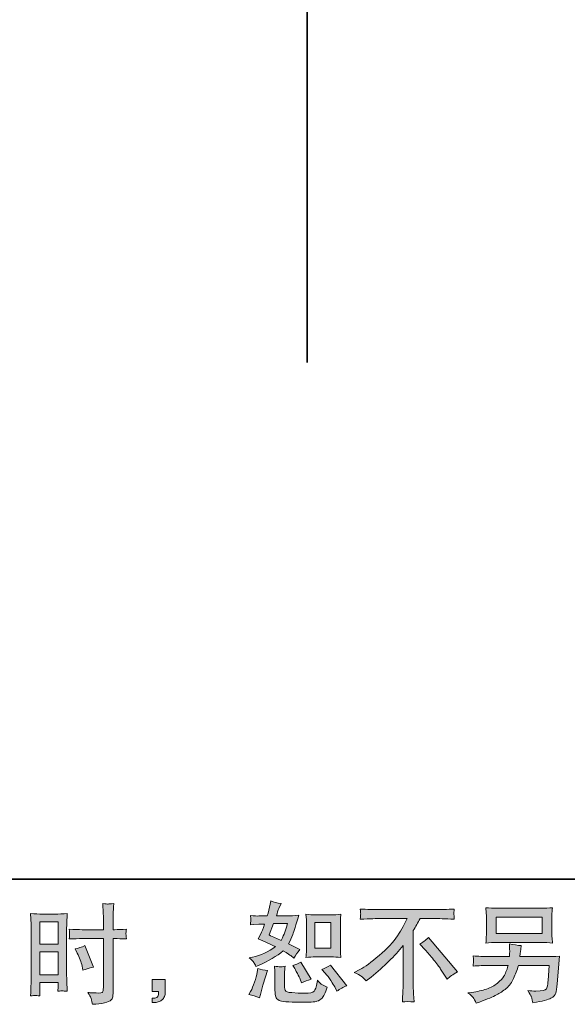
# Model space of a CAD drawing. Units: inches. Extents: x 149.1 to 232.2, y -281.8 to -222.7.
# Drawn here: x 200.8 to 211.3, y -281.8 to -262.9 of the extents above; entities that cross this region are included whole.
import ezdxf

# ---------------------------------------------------------------- set-up
doc = ezdxf.new("R2010")
doc.units = ezdxf.units.IN
doc.header["$MEASUREMENT"] = 0
doc.layers.add('图层 1', color=7, linetype='Continuous')

msp = doc.modelspace()

# ---------------------------------------------------------------- hatches: boundary and pattern name
at = {"layer": '图层 1'}
h = msp.add_hatch(color=256, dxfattribs=at)
h.dxf.hatch_style = 2
edge = h.paths.add_edge_path()
edge.add_spline(control_points=[(206.44, -280.892), (206.44, -280.892), (206.742, -280.892), (206.742, -280.892), (206.8, -280.892), (206.863, -280.896), (206.932, -280.902), (206.932, -280.902), (206.923, -280.814), (206.923, -280.814), (206.922, -280.802), (206.921, -280.774), (206.921, -280.73), (206.921, -280.73), (206.921, -280.24), (206.921, -280.24), (206.921, -280.207), (206.921, -280.181), (206.922, -280.161), (206.923, -280.141), (206.926, -280.112), (206.932, -280.074), (206.866, -280.081), (206.803, -280.085), (206.744, -280.085), (206.744, -280.085), (206.44, -280.085), (206.44, -280.085), (206.381, -280.085), (206.321, -280.081), (206.26, -280.074), (206.267, -280.153), (206.271, -280.209), (206.271, -280.24), (206.271, -280.24), (206.271, -280.73), (206.271, -280.73), (206.271, -280.755), (206.269, -280.781), (206.267, -280.809), (206.265, -280.837), (206.263, -280.868), (206.26, -280.902), (206.322, -280.896), (206.382, -280.892), (206.44, -280.892)], knot_values=[0, 0, 0, 0, 1, 1, 1, 2, 2, 2, 3, 3, 3, 4, 4, 4, 5, 5, 5, 6, 6, 6, 7, 7, 7, 8, 8, 8, 9, 9, 9, 10, 10, 10, 11, 11, 11, 12, 12, 12, 13, 13, 13, 14, 14, 14, 15, 15, 15, 15], degree=3, periodic=0)
h.paths.add_polyline_path([(206.433, -280.231), (206.737, -280.231), (206.737, -280.721), (206.433, -280.721)])
edge = h.paths.add_edge_path()
edge.add_spline(control_points=[(206.631, -281.204), (206.666, -281.243), (206.701, -281.292), (206.737, -281.348), (206.774, -281.405), (206.799, -281.445), (206.813, -281.468), (206.813, -281.468), (206.854, -281.551), (206.854, -281.551), (206.915, -281.509), (206.978, -281.474), (207.042, -281.445), (207.042, -281.445), (206.728, -281.053), (206.728, -281.053), (206.673, -281.084), (206.619, -281.111), (206.567, -281.133), (206.567, -281.133), (206.631, -281.204), (206.631, -281.204)], knot_values=[0, 0, 0, 0, 1, 1, 1, 2, 2, 2, 3, 3, 3, 4, 4, 4, 5, 5, 5, 6, 6, 6, 7, 7, 7, 7], degree=3, periodic=0)
edge = h.paths.add_edge_path()
edge.add_spline(control_points=[(206.034, -281.098), (206.046, -281.117), (206.066, -281.154), (206.094, -281.208), (206.121, -281.263), (206.14, -281.301), (206.15, -281.323), (206.15, -281.323), (206.176, -281.392), (206.176, -281.392), (206.233, -281.365), (206.294, -281.342), (206.358, -281.321), (206.358, -281.321), (206.162, -280.991), (206.162, -280.991), (206.11, -281.021), (206.057, -281.043), (206.005, -281.057), (206.005, -281.057), (206.034, -281.098), (206.034, -281.098)], knot_values=[0, 0, 0, 0, 1, 1, 1, 2, 2, 2, 3, 3, 3, 4, 4, 4, 5, 5, 5, 6, 6, 6, 7, 7, 7, 7], degree=3, periodic=0)
edge = h.paths.add_edge_path()
edge.add_spline(control_points=[(205.364, -281.679), (205.364, -281.679), (205.383, -281.613), (205.383, -281.613), (205.383, -281.613), (205.434, -281.437), (205.434, -281.437), (205.458, -281.353), (205.474, -281.298), (205.484, -281.272), (205.484, -281.272), (205.523, -281.156), (205.523, -281.156), (205.458, -281.146), (205.396, -281.132), (205.335, -281.113), (205.335, -281.113), (205.323, -281.185), (205.323, -281.185), (205.313, -281.24), (205.296, -281.304), (205.272, -281.377), (205.248, -281.45), (205.223, -281.51), (205.197, -281.557), (205.197, -281.557), (205.164, -281.617), (205.164, -281.617), (205.234, -281.629), (205.301, -281.65), (205.364, -281.679)], knot_values=[0, 0, 0, 0, 1, 1, 1, 2, 2, 2, 3, 3, 3, 4, 4, 4, 5, 5, 5, 6, 6, 6, 7, 7, 7, 8, 8, 8, 9, 9, 9, 10, 10, 10, 10], degree=3, periodic=0)
edge = h.paths.add_edge_path()
edge.add_spline(control_points=[(205.763, -281.082), (205.743, -281.082), (205.706, -281.078), (205.654, -281.071), (205.654, -281.071), (205.662, -281.164), (205.662, -281.164), (205.664, -281.178), (205.664, -281.207), (205.664, -281.251), (205.664, -281.251), (205.664, -281.534), (205.664, -281.534), (205.664, -281.593), (205.669, -281.636), (205.678, -281.66), (205.688, -281.685), (205.71, -281.708), (205.745, -281.729), (205.78, -281.749), (205.915, -281.76), (206.149, -281.762), (206.327, -281.764), (206.434, -281.759), (206.471, -281.745), (206.508, -281.731), (206.541, -281.711), (206.568, -281.683), (206.596, -281.656), (206.629, -281.586), (206.668, -281.474), (206.595, -281.441), (206.549, -281.416), (206.531, -281.398), (206.513, -281.381), (206.496, -281.363), (206.48, -281.342), (206.48, -281.342), (206.473, -281.379), (206.473, -281.379), (206.458, -281.469), (206.439, -281.527), (206.415, -281.553), (206.392, -281.579), (206.333, -281.591), (206.238, -281.59), (206.189, -281.59), (206.147, -281.589), (206.11, -281.586), (206.11, -281.586), (205.986, -281.578), (205.986, -281.578), (205.947, -281.578), (205.918, -281.574), (205.899, -281.566), (205.881, -281.558), (205.868, -281.548), (205.86, -281.534), (205.853, -281.52), (205.849, -281.494), (205.849, -281.456), (205.849, -281.456), (205.849, -281.251), (205.849, -281.251), (205.849, -281.219), (205.849, -281.192), (205.85, -281.169), (205.85, -281.146), (205.854, -281.114), (205.859, -281.071), (205.815, -281.079), (205.783, -281.083), (205.763, -281.082)], knot_values=[0, 0, 0, 0, 1, 1, 1, 2, 2, 2, 3, 3, 3, 4, 4, 4, 5, 5, 5, 6, 6, 6, 7, 7, 7, 8, 8, 8, 9, 9, 9, 10, 10, 10, 11, 11, 11, 12, 12, 12, 13, 13, 13, 14, 14, 14, 15, 15, 15, 16, 16, 16, 17, 17, 17, 18, 18, 18, 19, 19, 19, 20, 20, 20, 21, 21, 21, 22, 22, 22, 23, 23, 23, 24, 24, 24, 24], degree=3, periodic=0)
edge = h.paths.add_edge_path()
edge.add_spline(control_points=[(205.255, -280.999), (205.268, -281.018), (205.283, -281.044), (205.298, -281.075), (205.298, -281.075), (205.345, -281.055), (205.345, -281.055), (205.541, -280.971), (205.7, -280.877), (205.823, -280.774), (205.907, -280.827), (205.955, -280.858), (205.966, -280.867), (205.966, -280.867), (206.028, -280.918), (206.028, -280.918), (206.058, -280.86), (206.095, -280.805), (206.139, -280.751), (206.139, -280.751), (205.924, -280.643), (205.924, -280.643), (205.956, -280.583), (205.983, -280.522), (206.007, -280.462), (206.03, -280.402), (206.068, -280.279), (206.121, -280.091), (206.024, -280.1), (205.961, -280.104), (205.932, -280.104), (205.932, -280.104), (205.691, -280.104), (205.691, -280.104), (205.707, -280.045), (205.724, -279.997), (205.74, -279.961), (205.74, -279.961), (205.782, -279.866), (205.782, -279.866), (205.709, -279.855), (205.642, -279.838), (205.583, -279.814), (205.583, -279.814), (205.571, -279.876), (205.571, -279.876), (205.554, -279.956), (205.536, -280.032), (205.515, -280.104), (205.515, -280.104), (205.354, -280.106), (205.354, -280.106), (205.325, -280.107), (205.272, -280.105), (205.195, -280.098), (205.195, -280.098), (205.201, -280.16), (205.201, -280.16), (205.201, -280.169), (205.2, -280.185), (205.199, -280.207), (205.197, -280.229), (205.196, -280.251), (205.195, -280.273), (205.195, -280.273), (205.259, -280.269), (205.259, -280.269), (205.259, -280.269), (205.354, -280.263), (205.354, -280.263), (205.354, -280.263), (205.463, -280.261), (205.463, -280.261), (205.433, -280.352), (205.409, -280.415), (205.391, -280.451), (205.391, -280.451), (205.343, -280.546), (205.343, -280.546), (205.465, -280.597), (205.575, -280.647), (205.674, -280.695), (205.538, -280.794), (205.39, -280.861), (205.232, -280.896), (205.232, -280.896), (205.166, -280.91), (205.166, -280.91), (205.212, -280.95), (205.242, -280.98), (205.255, -280.999)], knot_values=[0, 0, 0, 0, 1, 1, 1, 2, 2, 2, 3, 3, 3, 4, 4, 4, 5, 5, 5, 6, 6, 6, 7, 7, 7, 8, 8, 8, 9, 9, 9, 10, 10, 10, 11, 11, 11, 12, 12, 12, 13, 13, 13, 14, 14, 14, 15, 15, 15, 16, 16, 16, 17, 17, 17, 18, 18, 18, 19, 19, 19, 20, 20, 20, 21, 21, 21, 22, 22, 22, 23, 23, 23, 24, 24, 24, 25, 25, 25, 26, 26, 26, 27, 27, 27, 28, 28, 28, 29, 29, 29, 30, 30, 30, 30], degree=3, periodic=0)
edge = h.paths.add_edge_path()
edge.add_spline(control_points=[(205.635, -280.25), (205.635, -280.25), (205.906, -280.25), (205.906, -280.25), (205.906, -280.25), (205.883, -280.32), (205.883, -280.32), (205.883, -280.32), (205.848, -280.434), (205.848, -280.434), (205.838, -280.46), (205.817, -280.507), (205.784, -280.574), (205.711, -280.543), (205.633, -280.508), (205.55, -280.471), (205.55, -280.471), (205.635, -280.25), (205.635, -280.25)], knot_values=[0, 0, 0, 0, 1, 1, 1, 2, 2, 2, 3, 3, 3, 4, 4, 4, 5, 5, 5, 6, 6, 6, 6], degree=3, periodic=0)
h = msp.add_hatch(color=256, dxfattribs=at)
h.dxf.hatch_style = 2
h.paths.add_polyline_path([(201.144, -280.215), (201.496, -280.215), (201.496, -280.65), (201.144, -280.65)])
edge = h.paths.add_edge_path()
edge.add_spline(control_points=[(201.056, -281.634), (201.067, -281.633), (201.098, -281.636), (201.148, -281.642), (201.148, -281.642), (201.144, -281.553), (201.144, -281.553), (201.144, -281.553), (201.144, -281.462), (201.144, -281.462), (201.144, -281.462), (201.144, -281.383), (201.144, -281.383), (201.144, -281.383), (201.496, -281.383), (201.496, -281.383), (201.496, -281.383), (201.496, -281.429), (201.496, -281.429), (201.496, -281.466), (201.496, -281.489), (201.495, -281.497), (201.494, -281.505), (201.494, -281.524), (201.492, -281.553), (201.538, -281.547), (201.566, -281.545), (201.579, -281.545), (201.591, -281.546), (201.622, -281.549), (201.672, -281.553), (201.672, -281.553), (201.665, -281.352), (201.665, -281.352), (201.665, -281.352), (201.659, -281.195), (201.659, -281.195), (201.659, -281.195), (201.659, -280.428), (201.659, -280.428), (201.659, -280.395), (201.66, -280.349), (201.662, -280.291), (201.664, -280.231), (201.667, -280.154), (201.672, -280.058), (201.588, -280.065), (201.51, -280.069), (201.437, -280.069), (201.437, -280.069), (201.199, -280.069), (201.199, -280.069), (201.127, -280.069), (201.05, -280.065), (200.969, -280.058), (200.969, -280.058), (200.977, -280.272), (200.977, -280.272), (200.98, -280.339), (200.981, -280.41), (200.981, -280.483), (200.981, -280.483), (200.981, -281.217), (200.981, -281.217), (200.981, -281.277), (200.98, -281.339), (200.977, -281.404), (200.974, -281.469), (200.971, -281.548), (200.969, -281.642), (201.016, -281.638), (201.045, -281.635), (201.056, -281.634)], knot_values=[0, 0, 0, 0, 1, 1, 1, 2, 2, 2, 3, 3, 3, 4, 4, 4, 5, 5, 5, 6, 6, 6, 7, 7, 7, 8, 8, 8, 9, 9, 9, 10, 10, 10, 11, 11, 11, 12, 12, 12, 13, 13, 13, 14, 14, 14, 15, 15, 15, 16, 16, 16, 17, 17, 17, 18, 18, 18, 19, 19, 19, 20, 20, 20, 21, 21, 21, 22, 22, 22, 23, 23, 23, 24, 24, 24, 24], degree=3, periodic=0)
h.paths.add_polyline_path([(201.144, -280.796), (201.496, -280.796), (201.496, -281.237), (201.144, -281.237)])
edge = h.paths.add_edge_path()
edge.add_spline(control_points=[(201.96, -280.54), (201.96, -280.54), (202.367, -280.54), (202.367, -280.54), (202.367, -280.54), (202.367, -281.474), (202.367, -281.474), (202.367, -281.474), (202.365, -281.518), (202.365, -281.518), (202.364, -281.536), (202.36, -281.552), (202.353, -281.568), (202.346, -281.584), (202.303, -281.589), (202.225, -281.584), (202.225, -281.584), (202.146, -281.582), (202.146, -281.582), (202.128, -281.582), (202.102, -281.58), (202.066, -281.576), (202.103, -281.628), (202.124, -281.661), (202.128, -281.675), (202.133, -281.689), (202.143, -281.731), (202.157, -281.803), (202.243, -281.802), (202.32, -281.791), (202.386, -281.773), (202.452, -281.754), (202.494, -281.737), (202.513, -281.723), (202.532, -281.709), (202.543, -281.689), (202.547, -281.662), (202.55, -281.636), (202.552, -281.607), (202.552, -281.576), (202.552, -281.576), (202.552, -280.54), (202.552, -280.54), (202.552, -280.54), (202.583, -280.54), (202.583, -280.54), (202.644, -280.54), (202.72, -280.543), (202.811, -280.548), (202.802, -280.492), (202.799, -280.454), (202.8, -280.433), (202.802, -280.412), (202.805, -280.388), (202.811, -280.361), (202.72, -280.366), (202.642, -280.369), (202.579, -280.369), (202.579, -280.369), (202.552, -280.369), (202.552, -280.369), (202.552, -280.369), (202.552, -280.251), (202.552, -280.251), (202.552, -280.167), (202.553, -280.103), (202.554, -280.06), (202.556, -280.016), (202.559, -279.952), (202.565, -279.867), (202.505, -279.872), (202.469, -279.875), (202.456, -279.876), (202.445, -279.876), (202.411, -279.874), (202.355, -279.867), (202.355, -279.867), (202.365, -280.059), (202.365, -280.059), (202.368, -280.127), (202.37, -280.191), (202.37, -280.251), (202.37, -280.251), (202.367, -280.369), (202.367, -280.369), (202.367, -280.369), (201.96, -280.369), (201.96, -280.369), (201.891, -280.369), (201.808, -280.366), (201.71, -280.361), (201.714, -280.413), (201.717, -280.444), (201.718, -280.455), (201.718, -280.469), (201.716, -280.501), (201.71, -280.548), (201.808, -280.543), (201.891, -280.54), (201.96, -280.54)], knot_values=[0, 0, 0, 0, 1, 1, 1, 2, 2, 2, 3, 3, 3, 4, 4, 4, 5, 5, 5, 6, 6, 6, 7, 7, 7, 8, 8, 8, 9, 9, 9, 10, 10, 10, 11, 11, 11, 12, 12, 12, 13, 13, 13, 14, 14, 14, 15, 15, 15, 16, 16, 16, 17, 17, 17, 18, 18, 18, 19, 19, 19, 20, 20, 20, 21, 21, 21, 22, 22, 22, 23, 23, 23, 24, 24, 24, 25, 25, 25, 26, 26, 26, 27, 27, 27, 28, 28, 28, 29, 29, 29, 30, 30, 30, 31, 31, 31, 32, 32, 32, 33, 33, 33, 33], degree=3, periodic=0)
edge = h.paths.add_edge_path()
edge.add_spline(control_points=[(201.866, -280.818), (201.91, -280.904), (201.941, -280.989), (201.959, -281.07), (201.959, -281.07), (201.975, -281.146), (201.975, -281.146), (202.066, -281.119), (202.134, -281.099), (202.178, -281.088), (202.178, -281.088), (202.009, -280.675), (202.009, -280.675), (201.947, -280.707), (201.885, -280.727), (201.825, -280.737), (201.825, -280.737), (201.866, -280.818), (201.866, -280.818)], knot_values=[0, 0, 0, 0, 1, 1, 1, 2, 2, 2, 3, 3, 3, 4, 4, 4, 5, 5, 5, 6, 6, 6, 6], degree=3, periodic=0)
h = msp.add_hatch(color=256, dxfattribs=at)
h.dxf.hatch_style = 2
edge = h.paths.add_edge_path()
edge.add_spline(control_points=[(207.184, -281.192), (207.184, -281.192), (207.295, -281.135), (207.295, -281.135), (207.389, -281.086), (207.513, -280.996), (207.667, -280.865), (207.822, -280.733), (207.939, -280.606), (208.019, -280.484), (208.099, -280.362), (208.161, -280.253), (208.206, -280.155), (208.206, -280.155), (207.701, -280.155), (207.701, -280.155), (207.623, -280.155), (207.491, -280.159), (207.304, -280.167), (207.306, -280.138), (207.308, -280.117), (207.308, -280.102), (207.309, -280.089), (207.31, -280.076), (207.311, -280.065), (207.311, -280.054), (207.309, -280.023), (207.304, -279.972), (207.432, -279.98), (207.561, -279.984), (207.69, -279.984), (207.69, -279.984), (208.717, -279.984), (208.717, -279.984), (208.848, -279.984), (208.979, -279.98), (209.11, -279.972), (209.105, -280.001), (209.103, -280.023), (209.102, -280.035), (209.101, -280.047), (209.101, -280.058), (209.102, -280.068), (209.103, -280.078), (209.105, -280.111), (209.11, -280.167), (208.929, -280.159), (208.801, -280.155), (208.725, -280.155), (208.725, -280.155), (208.452, -280.155), (208.452, -280.155), (208.411, -280.232), (208.367, -280.309), (208.322, -280.386), (208.322, -280.386), (208.322, -281.412), (208.322, -281.412), (208.321, -281.458), (208.323, -281.521), (208.328, -281.6), (208.328, -281.6), (208.336, -281.757), (208.336, -281.757), (208.252, -281.75), (208.177, -281.75), (208.112, -281.757), (208.116, -281.681), (208.119, -281.618), (208.122, -281.569), (208.125, -281.52), (208.126, -281.469), (208.126, -281.416), (208.126, -281.416), (208.126, -280.672), (208.126, -280.672), (207.966, -280.876), (207.761, -281.078), (207.51, -281.279), (207.51, -281.279), (207.417, -281.354), (207.417, -281.354), (207.38, -281.312), (207.348, -281.283), (207.323, -281.265), (207.297, -281.247), (207.251, -281.223), (207.184, -281.192)], knot_values=[0, 0, 0, 0, 1, 1, 1, 2, 2, 2, 3, 3, 3, 4, 4, 4, 5, 5, 5, 6, 6, 6, 7, 7, 7, 8, 8, 8, 9, 9, 9, 10, 10, 10, 11, 11, 11, 12, 12, 12, 13, 13, 13, 14, 14, 14, 15, 15, 15, 16, 16, 16, 17, 17, 17, 18, 18, 18, 19, 19, 19, 20, 20, 20, 21, 21, 21, 22, 22, 22, 23, 23, 23, 24, 24, 24, 25, 25, 25, 26, 26, 26, 27, 27, 27, 28, 28, 28, 29, 29, 29, 29], degree=3, periodic=0)
edge = h.paths.add_edge_path()
edge.add_spline(control_points=[(208.447, -280.648), (208.5, -280.616), (208.557, -280.574), (208.616, -280.52), (208.616, -280.52), (209.17, -281.179), (209.17, -281.179), (209.086, -281.23), (209.02, -281.277), (208.972, -281.318), (208.972, -281.318), (208.848, -281.126), (208.848, -281.126), (208.819, -281.082), (208.773, -281.022), (208.712, -280.947), (208.651, -280.871), (208.597, -280.809), (208.55, -280.758), (208.55, -280.758), (208.447, -280.648), (208.447, -280.648)], knot_values=[0, 0, 0, 0, 1, 1, 1, 2, 2, 2, 3, 3, 3, 4, 4, 4, 5, 5, 5, 6, 6, 6, 7, 7, 7, 7], degree=3, periodic=0)
h = msp.add_hatch(color=256, dxfattribs=at)
h.dxf.hatch_style = 2
h.paths.add_polyline_path([(209.912, -280.128), (210.801, -280.128), (210.801, -280.445), (209.912, -280.445)])
edge = h.paths.add_edge_path()
edge.add_spline(control_points=[(209.472, -281.673), (209.489, -281.695), (209.51, -281.731), (209.533, -281.782), (209.533, -281.782), (209.593, -281.76), (209.593, -281.76), (209.749, -281.702), (209.858, -281.656), (209.921, -281.623), (209.983, -281.59), (210.046, -281.548), (210.108, -281.497), (210.17, -281.446), (210.218, -281.382), (210.251, -281.305), (210.285, -281.228), (210.316, -281.145), (210.342, -281.057), (210.342, -281.057), (210.932, -281.057), (210.932, -281.057), (210.932, -281.057), (210.912, -281.348), (210.912, -281.348), (210.907, -281.391), (210.905, -281.42), (210.903, -281.436), (210.902, -281.452), (210.894, -281.475), (210.879, -281.505), (210.865, -281.536), (210.798, -281.55), (210.678, -281.549), (210.624, -281.549), (210.572, -281.546), (210.521, -281.54), (210.561, -281.604), (210.583, -281.64), (210.587, -281.649), (210.591, -281.658), (210.603, -281.7), (210.622, -281.776), (210.805, -281.743), (210.92, -281.713), (210.968, -281.685), (211.016, -281.658), (211.046, -281.625), (211.059, -281.589), (211.072, -281.552), (211.082, -281.494), (211.089, -281.412), (211.089, -281.412), (211.131, -280.878), (211.131, -280.878), (211.04, -280.883), (210.956, -280.886), (210.878, -280.886), (210.878, -280.886), (210.371, -280.886), (210.371, -280.886), (210.371, -280.886), (210.376, -280.824), (210.376, -280.824), (210.376, -280.824), (210.386, -280.749), (210.386, -280.749), (210.386, -280.749), (210.397, -280.675), (210.397, -280.675), (210.329, -280.67), (210.253, -280.659), (210.17, -280.644), (210.17, -280.644), (210.174, -280.743), (210.174, -280.743), (210.174, -280.743), (210.176, -280.78), (210.176, -280.78), (210.176, -280.789), (210.176, -280.802), (210.174, -280.822), (210.173, -280.842), (210.172, -280.864), (210.172, -280.886), (210.172, -280.886), (209.785, -280.886), (209.785, -280.886), (209.67, -280.886), (209.566, -280.882), (209.473, -280.873), (209.473, -280.873), (209.477, -280.935), (209.477, -280.935), (209.479, -280.96), (209.479, -280.974), (209.478, -280.978), (209.477, -280.981), (209.477, -280.991), (209.476, -281.004), (209.475, -281.019), (209.475, -281.041), (209.473, -281.069), (209.574, -281.061), (209.678, -281.057), (209.785, -281.057), (209.785, -281.057), (210.145, -281.057), (210.145, -281.057), (210.116, -281.155), (210.089, -281.223), (210.065, -281.263), (210.04, -281.303), (209.998, -281.348), (209.939, -281.396), (209.881, -281.445), (209.811, -281.483), (209.73, -281.51), (209.648, -281.537), (209.553, -281.558), (209.442, -281.574), (209.442, -281.574), (209.372, -281.584), (209.372, -281.584), (209.422, -281.622), (209.455, -281.652), (209.472, -281.673)], knot_values=[0, 0, 0, 0, 1, 1, 1, 2, 2, 2, 3, 3, 3, 4, 4, 4, 5, 5, 5, 6, 6, 6, 7, 7, 7, 8, 8, 8, 9, 9, 9, 10, 10, 10, 11, 11, 11, 12, 12, 12, 13, 13, 13, 14, 14, 14, 15, 15, 15, 16, 16, 16, 17, 17, 17, 18, 18, 18, 19, 19, 19, 20, 20, 20, 21, 21, 21, 22, 22, 22, 23, 23, 23, 24, 24, 24, 25, 25, 25, 26, 26, 26, 27, 27, 27, 28, 28, 28, 29, 29, 29, 30, 30, 30, 31, 31, 31, 32, 32, 32, 33, 33, 33, 34, 34, 34, 35, 35, 35, 36, 36, 36, 37, 37, 37, 38, 38, 38, 39, 39, 39, 40, 40, 40, 41, 41, 41, 42, 42, 42, 42], degree=3, periodic=0)
edge = h.paths.add_edge_path()
edge.add_spline(control_points=[(209.929, -280.616), (209.929, -280.616), (210.781, -280.616), (210.781, -280.616), (210.854, -280.616), (210.926, -280.619), (210.996, -280.626), (210.996, -280.626), (210.988, -280.524), (210.988, -280.524), (210.987, -280.51), (210.986, -280.475), (210.986, -280.418), (210.986, -280.418), (210.986, -280.158), (210.986, -280.158), (210.986, -280.11), (210.986, -280.074), (210.987, -280.049), (210.987, -280.025), (210.991, -279.991), (210.996, -279.947), (210.926, -279.954), (210.854, -279.957), (210.781, -279.957), (210.781, -279.957), (209.932, -279.957), (209.932, -279.957), (209.859, -279.957), (209.787, -279.954), (209.717, -279.947), (209.717, -279.947), (209.725, -280.046), (209.725, -280.046), (209.726, -280.062), (209.727, -280.099), (209.727, -280.158), (209.727, -280.158), (209.727, -280.416), (209.727, -280.416), (209.727, -280.462), (209.726, -280.497), (209.725, -280.522), (209.723, -280.547), (209.721, -280.582), (209.717, -280.626), (209.787, -280.619), (209.858, -280.616), (209.929, -280.616)], knot_values=[0, 0, 0, 0, 1, 1, 1, 2, 2, 2, 3, 3, 3, 4, 4, 4, 5, 5, 5, 6, 6, 6, 7, 7, 7, 8, 8, 8, 9, 9, 9, 10, 10, 10, 11, 11, 11, 12, 12, 12, 13, 13, 13, 14, 14, 14, 15, 15, 15, 16, 16, 16, 16], degree=3, periodic=0)
h = msp.add_hatch(color=256, dxfattribs=at)
h.dxf.hatch_style = 2
edge = h.paths.add_edge_path()
edge.add_spline(control_points=[(203.306, -281.328), (203.306, -281.328), (203.557, -281.328), (203.557, -281.328), (203.557, -281.328), (203.557, -281.565), (203.557, -281.565), (203.557, -281.6), (203.551, -281.631), (203.54, -281.656), (203.529, -281.68), (203.515, -281.7), (203.499, -281.715), (203.482, -281.731), (203.462, -281.742), (203.438, -281.751), (203.413, -281.76), (203.386, -281.766), (203.356, -281.767), (203.356, -281.767), (203.306, -281.771), (203.306, -281.771), (203.306, -281.771), (203.306, -281.687), (203.306, -281.687), (203.322, -281.687), (203.338, -281.686), (203.353, -281.684), (203.369, -281.683), (203.382, -281.678), (203.395, -281.67), (203.407, -281.662), (203.415, -281.65), (203.42, -281.636), (203.424, -281.621), (203.426, -281.607), (203.426, -281.593), (203.426, -281.593), (203.426, -281.556), (203.426, -281.556), (203.426, -281.556), (203.306, -281.556), (203.306, -281.556), (203.306, -281.556), (203.306, -281.328), (203.306, -281.328)], knot_values=[0, 0, 0, 0, 1, 1, 1, 2, 2, 2, 3, 3, 3, 4, 4, 4, 5, 5, 5, 6, 6, 6, 7, 7, 7, 8, 8, 8, 9, 9, 9, 10, 10, 10, 11, 11, 11, 12, 12, 12, 13, 13, 13, 14, 14, 14, 15, 15, 15, 15], degree=3, periodic=0)

# ---------------------------------------------------------------- linework, layer by layer
at = {"layer": '图层 1', "lineweight": 35}
for points in [[(232.157, -279.401), (149.327, -279.401), (149.327, -225.749), (232.157, -225.749), (232.157, -279.401), (232.157, -279.401)], [(206.284, -237.434), (206.284, -269.472)]]:
    msp.add_lwpolyline(points, dxfattribs=at)
at = {"layer": '图层 1', "lineweight": 0}
for points in [[(209.912, -280.128), (210.801, -280.128), (210.801, -280.445), (209.912, -280.445), (209.912, -280.128)], [(201.144, -280.215), (201.496, -280.215), (201.496, -280.65), (201.144, -280.65), (201.144, -280.215)], [(206.433, -280.231), (206.737, -280.231), (206.737, -280.721), (206.433, -280.721), (206.433, -280.231)], [(201.144, -280.796), (201.496, -280.796), (201.496, -281.237), (201.144, -281.237), (201.144, -280.796)]]:
    msp.add_lwpolyline(points, dxfattribs=at)
for points, knots in [([(205.255, -280.999), (205.268, -281.018), (205.283, -281.044), (205.298, -281.075), (205.298, -281.075), (205.345, -281.055), (205.345, -281.055), (205.541, -280.971), (205.7, -280.877), (205.823, -280.774), (205.907, -280.827), (205.955, -280.858), (205.966, -280.867), (205.966, -280.867), (206.028, -280.918), (206.028, -280.918), (206.058, -280.86), (206.095, -280.805), (206.139, -280.751), (206.139, -280.751), (205.924, -280.643), (205.924, -280.643), (205.956, -280.583), (205.983, -280.522), (206.007, -280.462), (206.03, -280.402), (206.068, -280.279), (206.121, -280.091), (206.024, -280.1), (205.961, -280.104), (205.932, -280.104), (205.932, -280.104), (205.691, -280.104), (205.691, -280.104), (205.707, -280.045), (205.724, -279.997), (205.74, -279.961), (205.74, -279.961), (205.782, -279.866), (205.782, -279.866), (205.709, -279.855), (205.642, -279.838), (205.583, -279.814), (205.583, -279.814), (205.571, -279.876), (205.571, -279.876), (205.554, -279.956), (205.536, -280.032), (205.515, -280.104), (205.515, -280.104), (205.354, -280.106), (205.354, -280.106), (205.325, -280.107), (205.272, -280.105), (205.195, -280.098), (205.195, -280.098), (205.201, -280.16), (205.201, -280.16), (205.201, -280.169), (205.2, -280.185), (205.199, -280.207), (205.197, -280.229), (205.196, -280.251), (205.195, -280.273), (205.195, -280.273), (205.259, -280.269), (205.259, -280.269), (205.259, -280.269), (205.354, -280.263), (205.354, -280.263), (205.354, -280.263), (205.463, -280.261), (205.463, -280.261), (205.433, -280.352), (205.409, -280.415), (205.391, -280.451), (205.391, -280.451), (205.343, -280.546), (205.343, -280.546), (205.465, -280.597), (205.575, -280.647), (205.674, -280.695), (205.538, -280.794), (205.39, -280.861), (205.232, -280.896), (205.232, -280.896), (205.166, -280.91), (205.166, -280.91), (205.212, -280.95), (205.242, -280.98), (205.255, -280.999)], [0, 0, 0, 0, 1, 1, 1, 2, 2, 2, 3, 3, 3, 4, 4, 4, 5, 5, 5, 6, 6, 6, 7, 7, 7, 8, 8, 8, 9, 9, 9, 10, 10, 10, 11, 11, 11, 12, 12, 12, 13, 13, 13, 14, 14, 14, 15, 15, 15, 16, 16, 16, 17, 17, 17, 18, 18, 18, 19, 19, 19, 20, 20, 20, 21, 21, 21, 22, 22, 22, 23, 23, 23, 24, 24, 24, 25, 25, 25, 26, 26, 26, 27, 27, 27, 28, 28, 28, 29, 29, 29, 30, 30, 30, 30]), ([(201.96, -280.54), (201.96, -280.54), (202.367, -280.54), (202.367, -280.54), (202.367, -280.54), (202.367, -281.474), (202.367, -281.474), (202.367, -281.474), (202.365, -281.518), (202.365, -281.518), (202.364, -281.536), (202.36, -281.552), (202.353, -281.568), (202.346, -281.584), (202.303, -281.589), (202.225, -281.584), (202.225, -281.584), (202.146, -281.582), (202.146, -281.582), (202.128, -281.582), (202.102, -281.58), (202.066, -281.576), (202.103, -281.628), (202.124, -281.661), (202.128, -281.675), (202.133, -281.689), (202.143, -281.731), (202.157, -281.803), (202.243, -281.802), (202.32, -281.791), (202.386, -281.773), (202.452, -281.754), (202.494, -281.737), (202.513, -281.723), (202.532, -281.709), (202.543, -281.689), (202.547, -281.662), (202.55, -281.636), (202.552, -281.607), (202.552, -281.576), (202.552, -281.576), (202.552, -280.54), (202.552, -280.54), (202.552, -280.54), (202.583, -280.54), (202.583, -280.54), (202.644, -280.54), (202.72, -280.543), (202.811, -280.548), (202.802, -280.492), (202.799, -280.454), (202.8, -280.433), (202.802, -280.412), (202.805, -280.388), (202.811, -280.361), (202.72, -280.366), (202.642, -280.369), (202.579, -280.369), (202.579, -280.369), (202.552, -280.369), (202.552, -280.369), (202.552, -280.369), (202.552, -280.251), (202.552, -280.251), (202.552, -280.167), (202.553, -280.103), (202.554, -280.06), (202.556, -280.016), (202.559, -279.952), (202.565, -279.867), (202.505, -279.872), (202.469, -279.875), (202.456, -279.876), (202.445, -279.876), (202.411, -279.874), (202.355, -279.867), (202.355, -279.867), (202.365, -280.059), (202.365, -280.059), (202.368, -280.127), (202.37, -280.191), (202.37, -280.251), (202.37, -280.251), (202.367, -280.369), (202.367, -280.369), (202.367, -280.369), (201.96, -280.369), (201.96, -280.369), (201.891, -280.369), (201.808, -280.366), (201.71, -280.361), (201.714, -280.413), (201.717, -280.444), (201.718, -280.455), (201.718, -280.469), (201.716, -280.501), (201.71, -280.548), (201.808, -280.543), (201.891, -280.54), (201.96, -280.54)], [0, 0, 0, 0, 1, 1, 1, 2, 2, 2, 3, 3, 3, 4, 4, 4, 5, 5, 5, 6, 6, 6, 7, 7, 7, 8, 8, 8, 9, 9, 9, 10, 10, 10, 11, 11, 11, 12, 12, 12, 13, 13, 13, 14, 14, 14, 15, 15, 15, 16, 16, 16, 17, 17, 17, 18, 18, 18, 19, 19, 19, 20, 20, 20, 21, 21, 21, 22, 22, 22, 23, 23, 23, 24, 24, 24, 25, 25, 25, 26, 26, 26, 27, 27, 27, 28, 28, 28, 29, 29, 29, 30, 30, 30, 31, 31, 31, 32, 32, 32, 33, 33, 33, 33]), ([(207.184, -281.192), (207.184, -281.192), (207.295, -281.135), (207.295, -281.135), (207.389, -281.086), (207.513, -280.996), (207.667, -280.865), (207.822, -280.733), (207.939, -280.606), (208.019, -280.484), (208.099, -280.362), (208.161, -280.253), (208.206, -280.155), (208.206, -280.155), (207.701, -280.155), (207.701, -280.155), (207.623, -280.155), (207.491, -280.159), (207.304, -280.167), (207.306, -280.138), (207.308, -280.117), (207.308, -280.102), (207.309, -280.089), (207.31, -280.076), (207.311, -280.065), (207.311, -280.054), (207.309, -280.023), (207.304, -279.972), (207.432, -279.98), (207.561, -279.984), (207.69, -279.984), (207.69, -279.984), (208.717, -279.984), (208.717, -279.984), (208.848, -279.984), (208.979, -279.98), (209.11, -279.972), (209.105, -280.001), (209.103, -280.023), (209.102, -280.035), (209.101, -280.047), (209.101, -280.058), (209.102, -280.068), (209.103, -280.078), (209.105, -280.111), (209.11, -280.167), (208.929, -280.159), (208.801, -280.155), (208.725, -280.155), (208.725, -280.155), (208.452, -280.155), (208.452, -280.155), (208.411, -280.232), (208.367, -280.309), (208.322, -280.386), (208.322, -280.386), (208.322, -281.412), (208.322, -281.412), (208.321, -281.458), (208.323, -281.521), (208.328, -281.6), (208.328, -281.6), (208.336, -281.757), (208.336, -281.757), (208.252, -281.75), (208.177, -281.75), (208.112, -281.757), (208.116, -281.681), (208.119, -281.618), (208.122, -281.569), (208.125, -281.52), (208.126, -281.469), (208.126, -281.416), (208.126, -281.416), (208.126, -280.672), (208.126, -280.672), (207.966, -280.876), (207.761, -281.078), (207.51, -281.279), (207.51, -281.279), (207.417, -281.354), (207.417, -281.354), (207.38, -281.312), (207.348, -281.283), (207.323, -281.265), (207.297, -281.247), (207.251, -281.223), (207.184, -281.192)], [0, 0, 0, 0, 1, 1, 1, 2, 2, 2, 3, 3, 3, 4, 4, 4, 5, 5, 5, 6, 6, 6, 7, 7, 7, 8, 8, 8, 9, 9, 9, 10, 10, 10, 11, 11, 11, 12, 12, 12, 13, 13, 13, 14, 14, 14, 15, 15, 15, 16, 16, 16, 17, 17, 17, 18, 18, 18, 19, 19, 19, 20, 20, 20, 21, 21, 21, 22, 22, 22, 23, 23, 23, 24, 24, 24, 25, 25, 25, 26, 26, 26, 27, 27, 27, 28, 28, 28, 29, 29, 29, 29]), ([(209.929, -280.616), (209.929, -280.616), (210.781, -280.616), (210.781, -280.616), (210.854, -280.616), (210.926, -280.619), (210.996, -280.626), (210.996, -280.626), (210.988, -280.524), (210.988, -280.524), (210.987, -280.51), (210.986, -280.475), (210.986, -280.418), (210.986, -280.418), (210.986, -280.158), (210.986, -280.158), (210.986, -280.11), (210.986, -280.074), (210.987, -280.049), (210.987, -280.025), (210.991, -279.991), (210.996, -279.947), (210.926, -279.954), (210.854, -279.957), (210.781, -279.957), (210.781, -279.957), (209.932, -279.957), (209.932, -279.957), (209.859, -279.957), (209.787, -279.954), (209.717, -279.947), (209.717, -279.947), (209.725, -280.046), (209.725, -280.046), (209.726, -280.062), (209.727, -280.099), (209.727, -280.158), (209.727, -280.158), (209.727, -280.416), (209.727, -280.416), (209.727, -280.462), (209.726, -280.497), (209.725, -280.522), (209.723, -280.547), (209.721, -280.582), (209.717, -280.626), (209.787, -280.619), (209.858, -280.616), (209.929, -280.616)], [0, 0, 0, 0, 1, 1, 1, 2, 2, 2, 3, 3, 3, 4, 4, 4, 5, 5, 5, 6, 6, 6, 7, 7, 7, 8, 8, 8, 9, 9, 9, 10, 10, 10, 11, 11, 11, 12, 12, 12, 13, 13, 13, 14, 14, 14, 15, 15, 15, 16, 16, 16, 16]), ([(201.056, -281.634), (201.067, -281.633), (201.098, -281.636), (201.148, -281.642), (201.148, -281.642), (201.144, -281.553), (201.144, -281.553), (201.144, -281.553), (201.144, -281.462), (201.144, -281.462), (201.144, -281.462), (201.144, -281.383), (201.144, -281.383), (201.144, -281.383), (201.496, -281.383), (201.496, -281.383), (201.496, -281.383), (201.496, -281.429), (201.496, -281.429), (201.496, -281.466), (201.496, -281.489), (201.495, -281.497), (201.494, -281.505), (201.494, -281.524), (201.492, -281.553), (201.538, -281.547), (201.566, -281.545), (201.579, -281.545), (201.591, -281.546), (201.622, -281.549), (201.672, -281.553), (201.672, -281.553), (201.665, -281.352), (201.665, -281.352), (201.665, -281.352), (201.659, -281.195), (201.659, -281.195), (201.659, -281.195), (201.659, -280.428), (201.659, -280.428), (201.659, -280.395), (201.66, -280.349), (201.662, -280.291), (201.664, -280.231), (201.667, -280.154), (201.672, -280.058), (201.588, -280.065), (201.51, -280.069), (201.437, -280.069), (201.437, -280.069), (201.199, -280.069), (201.199, -280.069), (201.127, -280.069), (201.05, -280.065), (200.969, -280.058), (200.969, -280.058), (200.977, -280.272), (200.977, -280.272), (200.98, -280.339), (200.981, -280.41), (200.981, -280.483), (200.981, -280.483), (200.981, -281.217), (200.981, -281.217), (200.981, -281.277), (200.98, -281.339), (200.977, -281.404), (200.974, -281.469), (200.971, -281.548), (200.969, -281.642), (201.016, -281.638), (201.045, -281.635), (201.056, -281.634)], [0, 0, 0, 0, 1, 1, 1, 2, 2, 2, 3, 3, 3, 4, 4, 4, 5, 5, 5, 6, 6, 6, 7, 7, 7, 8, 8, 8, 9, 9, 9, 10, 10, 10, 11, 11, 11, 12, 12, 12, 13, 13, 13, 14, 14, 14, 15, 15, 15, 16, 16, 16, 17, 17, 17, 18, 18, 18, 19, 19, 19, 20, 20, 20, 21, 21, 21, 22, 22, 22, 23, 23, 23, 24, 24, 24, 24]), ([(206.44, -280.892), (206.44, -280.892), (206.742, -280.892), (206.742, -280.892), (206.8, -280.892), (206.863, -280.896), (206.932, -280.902), (206.932, -280.902), (206.923, -280.814), (206.923, -280.814), (206.922, -280.802), (206.921, -280.774), (206.921, -280.73), (206.921, -280.73), (206.921, -280.24), (206.921, -280.24), (206.921, -280.207), (206.921, -280.181), (206.922, -280.161), (206.923, -280.141), (206.926, -280.112), (206.932, -280.074), (206.866, -280.081), (206.803, -280.085), (206.744, -280.085), (206.744, -280.085), (206.44, -280.085), (206.44, -280.085), (206.381, -280.085), (206.321, -280.081), (206.26, -280.074), (206.267, -280.153), (206.271, -280.209), (206.271, -280.24), (206.271, -280.24), (206.271, -280.73), (206.271, -280.73), (206.271, -280.755), (206.269, -280.781), (206.267, -280.809), (206.265, -280.837), (206.263, -280.868), (206.26, -280.902), (206.322, -280.896), (206.382, -280.892), (206.44, -280.892)], [0, 0, 0, 0, 1, 1, 1, 2, 2, 2, 3, 3, 3, 4, 4, 4, 5, 5, 5, 6, 6, 6, 7, 7, 7, 8, 8, 8, 9, 9, 9, 10, 10, 10, 11, 11, 11, 12, 12, 12, 13, 13, 13, 14, 14, 14, 15, 15, 15, 15]), ([(205.635, -280.25), (205.635, -280.25), (205.906, -280.25), (205.906, -280.25), (205.906, -280.25), (205.883, -280.32), (205.883, -280.32), (205.883, -280.32), (205.848, -280.434), (205.848, -280.434), (205.838, -280.46), (205.817, -280.507), (205.784, -280.574), (205.711, -280.543), (205.633, -280.508), (205.55, -280.471), (205.55, -280.471), (205.635, -280.25), (205.635, -280.25)], [0, 0, 0, 0, 1, 1, 1, 2, 2, 2, 3, 3, 3, 4, 4, 4, 5, 5, 5, 6, 6, 6, 6]), ([(208.447, -280.648), (208.5, -280.616), (208.557, -280.574), (208.616, -280.52), (208.616, -280.52), (209.17, -281.179), (209.17, -281.179), (209.086, -281.23), (209.02, -281.277), (208.972, -281.318), (208.972, -281.318), (208.848, -281.126), (208.848, -281.126), (208.819, -281.082), (208.773, -281.022), (208.712, -280.947), (208.651, -280.871), (208.597, -280.809), (208.55, -280.758), (208.55, -280.758), (208.447, -280.648), (208.447, -280.648)], [0, 0, 0, 0, 1, 1, 1, 2, 2, 2, 3, 3, 3, 4, 4, 4, 5, 5, 5, 6, 6, 6, 7, 7, 7, 7]), ([(201.866, -280.818), (201.91, -280.904), (201.941, -280.989), (201.959, -281.07), (201.959, -281.07), (201.975, -281.146), (201.975, -281.146), (202.066, -281.119), (202.134, -281.099), (202.178, -281.088), (202.178, -281.088), (202.009, -280.675), (202.009, -280.675), (201.947, -280.707), (201.885, -280.727), (201.825, -280.737), (201.825, -280.737), (201.866, -280.818), (201.866, -280.818)], [0, 0, 0, 0, 1, 1, 1, 2, 2, 2, 3, 3, 3, 4, 4, 4, 5, 5, 5, 6, 6, 6, 6]), ([(209.472, -281.673), (209.489, -281.695), (209.51, -281.731), (209.533, -281.782), (209.533, -281.782), (209.593, -281.76), (209.593, -281.76), (209.749, -281.702), (209.858, -281.656), (209.921, -281.623), (209.983, -281.59), (210.046, -281.548), (210.108, -281.497), (210.17, -281.446), (210.218, -281.382), (210.251, -281.305), (210.285, -281.228), (210.316, -281.145), (210.342, -281.057), (210.342, -281.057), (210.932, -281.057), (210.932, -281.057), (210.932, -281.057), (210.912, -281.348), (210.912, -281.348), (210.907, -281.391), (210.905, -281.42), (210.903, -281.436), (210.902, -281.452), (210.894, -281.475), (210.879, -281.505), (210.865, -281.536), (210.798, -281.55), (210.678, -281.549), (210.624, -281.549), (210.572, -281.546), (210.521, -281.54), (210.561, -281.604), (210.583, -281.64), (210.587, -281.649), (210.591, -281.658), (210.603, -281.7), (210.622, -281.776), (210.805, -281.743), (210.92, -281.713), (210.968, -281.685), (211.016, -281.658), (211.046, -281.625), (211.059, -281.589), (211.072, -281.552), (211.082, -281.494), (211.089, -281.412), (211.089, -281.412), (211.131, -280.878), (211.131, -280.878), (211.04, -280.883), (210.956, -280.886), (210.878, -280.886), (210.878, -280.886), (210.371, -280.886), (210.371, -280.886), (210.371, -280.886), (210.376, -280.824), (210.376, -280.824), (210.376, -280.824), (210.386, -280.749), (210.386, -280.749), (210.386, -280.749), (210.397, -280.675), (210.397, -280.675), (210.329, -280.67), (210.253, -280.659), (210.17, -280.644), (210.17, -280.644), (210.174, -280.743), (210.174, -280.743), (210.174, -280.743), (210.176, -280.78), (210.176, -280.78), (210.176, -280.789), (210.176, -280.802), (210.174, -280.822), (210.173, -280.842), (210.172, -280.864), (210.172, -280.886), (210.172, -280.886), (209.785, -280.886), (209.785, -280.886), (209.67, -280.886), (209.566, -280.882), (209.473, -280.873), (209.473, -280.873), (209.477, -280.935), (209.477, -280.935), (209.479, -280.96), (209.479, -280.974), (209.478, -280.978), (209.477, -280.981), (209.477, -280.991), (209.476, -281.004), (209.475, -281.019), (209.475, -281.041), (209.473, -281.069), (209.574, -281.061), (209.678, -281.057), (209.785, -281.057), (209.785, -281.057), (210.145, -281.057), (210.145, -281.057), (210.116, -281.155), (210.089, -281.223), (210.065, -281.263), (210.04, -281.303), (209.998, -281.348), (209.939, -281.396), (209.881, -281.445), (209.811, -281.483), (209.73, -281.51), (209.648, -281.537), (209.553, -281.558), (209.442, -281.574), (209.442, -281.574), (209.372, -281.584), (209.372, -281.584), (209.422, -281.622), (209.455, -281.652), (209.472, -281.673)], [0, 0, 0, 0, 1, 1, 1, 2, 2, 2, 3, 3, 3, 4, 4, 4, 5, 5, 5, 6, 6, 6, 7, 7, 7, 8, 8, 8, 9, 9, 9, 10, 10, 10, 11, 11, 11, 12, 12, 12, 13, 13, 13, 14, 14, 14, 15, 15, 15, 16, 16, 16, 17, 17, 17, 18, 18, 18, 19, 19, 19, 20, 20, 20, 21, 21, 21, 22, 22, 22, 23, 23, 23, 24, 24, 24, 25, 25, 25, 26, 26, 26, 27, 27, 27, 28, 28, 28, 29, 29, 29, 30, 30, 30, 31, 31, 31, 32, 32, 32, 33, 33, 33, 34, 34, 34, 35, 35, 35, 36, 36, 36, 37, 37, 37, 38, 38, 38, 39, 39, 39, 40, 40, 40, 41, 41, 41, 42, 42, 42, 42]), ([(205.364, -281.679), (205.364, -281.679), (205.383, -281.613), (205.383, -281.613), (205.383, -281.613), (205.434, -281.437), (205.434, -281.437), (205.458, -281.353), (205.474, -281.298), (205.484, -281.272), (205.484, -281.272), (205.523, -281.156), (205.523, -281.156), (205.458, -281.146), (205.396, -281.132), (205.335, -281.113), (205.335, -281.113), (205.323, -281.185), (205.323, -281.185), (205.313, -281.24), (205.296, -281.304), (205.272, -281.377), (205.248, -281.45), (205.223, -281.51), (205.197, -281.557), (205.197, -281.557), (205.164, -281.617), (205.164, -281.617), (205.234, -281.629), (205.301, -281.65), (205.364, -281.679)], [0, 0, 0, 0, 1, 1, 1, 2, 2, 2, 3, 3, 3, 4, 4, 4, 5, 5, 5, 6, 6, 6, 7, 7, 7, 8, 8, 8, 9, 9, 9, 10, 10, 10, 10]), ([(205.763, -281.082), (205.743, -281.082), (205.706, -281.078), (205.654, -281.071), (205.654, -281.071), (205.662, -281.164), (205.662, -281.164), (205.664, -281.178), (205.664, -281.207), (205.664, -281.251), (205.664, -281.251), (205.664, -281.534), (205.664, -281.534), (205.664, -281.593), (205.669, -281.636), (205.678, -281.66), (205.688, -281.685), (205.71, -281.708), (205.745, -281.729), (205.78, -281.749), (205.915, -281.76), (206.149, -281.762), (206.327, -281.764), (206.434, -281.759), (206.471, -281.745), (206.508, -281.731), (206.541, -281.711), (206.568, -281.683), (206.596, -281.656), (206.629, -281.586), (206.668, -281.474), (206.595, -281.441), (206.549, -281.416), (206.531, -281.398), (206.513, -281.381), (206.496, -281.363), (206.48, -281.342), (206.48, -281.342), (206.473, -281.379), (206.473, -281.379), (206.458, -281.469), (206.439, -281.527), (206.415, -281.553), (206.392, -281.579), (206.333, -281.591), (206.238, -281.59), (206.189, -281.59), (206.147, -281.589), (206.11, -281.586), (206.11, -281.586), (205.986, -281.578), (205.986, -281.578), (205.947, -281.578), (205.918, -281.574), (205.899, -281.566), (205.881, -281.558), (205.868, -281.548), (205.86, -281.534), (205.853, -281.52), (205.849, -281.494), (205.849, -281.456), (205.849, -281.456), (205.849, -281.251), (205.849, -281.251), (205.849, -281.219), (205.849, -281.192), (205.85, -281.169), (205.85, -281.146), (205.854, -281.114), (205.859, -281.071), (205.815, -281.079), (205.783, -281.083), (205.763, -281.082)], [0, 0, 0, 0, 1, 1, 1, 2, 2, 2, 3, 3, 3, 4, 4, 4, 5, 5, 5, 6, 6, 6, 7, 7, 7, 8, 8, 8, 9, 9, 9, 10, 10, 10, 11, 11, 11, 12, 12, 12, 13, 13, 13, 14, 14, 14, 15, 15, 15, 16, 16, 16, 17, 17, 17, 18, 18, 18, 19, 19, 19, 20, 20, 20, 21, 21, 21, 22, 22, 22, 23, 23, 23, 24, 24, 24, 24]), ([(206.034, -281.098), (206.046, -281.117), (206.066, -281.154), (206.094, -281.208), (206.121, -281.263), (206.14, -281.301), (206.15, -281.323), (206.15, -281.323), (206.176, -281.392), (206.176, -281.392), (206.233, -281.365), (206.294, -281.342), (206.358, -281.321), (206.358, -281.321), (206.162, -280.991), (206.162, -280.991), (206.11, -281.021), (206.057, -281.043), (206.005, -281.057), (206.005, -281.057), (206.034, -281.098), (206.034, -281.098)], [0, 0, 0, 0, 1, 1, 1, 2, 2, 2, 3, 3, 3, 4, 4, 4, 5, 5, 5, 6, 6, 6, 7, 7, 7, 7]), ([(206.631, -281.204), (206.666, -281.243), (206.701, -281.292), (206.737, -281.348), (206.774, -281.405), (206.799, -281.445), (206.813, -281.468), (206.813, -281.468), (206.854, -281.551), (206.854, -281.551), (206.915, -281.509), (206.978, -281.474), (207.042, -281.445), (207.042, -281.445), (206.728, -281.053), (206.728, -281.053), (206.673, -281.084), (206.619, -281.111), (206.567, -281.133), (206.567, -281.133), (206.631, -281.204), (206.631, -281.204)], [0, 0, 0, 0, 1, 1, 1, 2, 2, 2, 3, 3, 3, 4, 4, 4, 5, 5, 5, 6, 6, 6, 7, 7, 7, 7]), ([(203.306, -281.328), (203.306, -281.328), (203.557, -281.328), (203.557, -281.328), (203.557, -281.328), (203.557, -281.565), (203.557, -281.565), (203.557, -281.6), (203.551, -281.631), (203.54, -281.656), (203.529, -281.68), (203.515, -281.7), (203.499, -281.715), (203.482, -281.731), (203.462, -281.742), (203.438, -281.751), (203.413, -281.76), (203.386, -281.766), (203.356, -281.767), (203.356, -281.767), (203.306, -281.771), (203.306, -281.771), (203.306, -281.771), (203.306, -281.687), (203.306, -281.687), (203.322, -281.687), (203.338, -281.686), (203.353, -281.684), (203.369, -281.683), (203.382, -281.678), (203.395, -281.67), (203.407, -281.662), (203.415, -281.65), (203.42, -281.636), (203.424, -281.621), (203.426, -281.607), (203.426, -281.593), (203.426, -281.593), (203.426, -281.556), (203.426, -281.556), (203.426, -281.556), (203.306, -281.556), (203.306, -281.556), (203.306, -281.556), (203.306, -281.328), (203.306, -281.328)], [0, 0, 0, 0, 1, 1, 1, 2, 2, 2, 3, 3, 3, 4, 4, 4, 5, 5, 5, 6, 6, 6, 7, 7, 7, 8, 8, 8, 9, 9, 9, 10, 10, 10, 11, 11, 11, 12, 12, 12, 13, 13, 13, 14, 14, 14, 15, 15, 15, 15])]:
    msp.add_open_spline(points, degree=3, knots=knots, dxfattribs=at)

doc.saveas('drawing.dxf')
